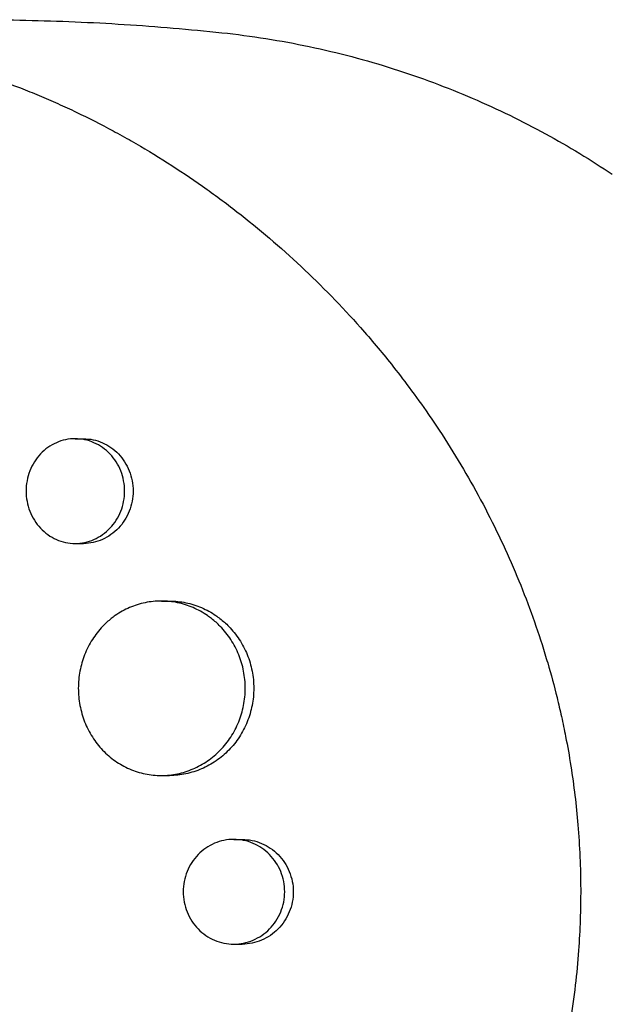
# Model space of a CAD drawing. Units: millimetres. Extents: x -5295 to 5914, y -6581 to 6633.
# Drawn here: x -3077 to -3026, y 222 to 307 of the extents above; entities that cross this region are included whole.
import ezdxf

# ---------------------------------------------------------------- set-up
doc = ezdxf.new("R2010")
doc.units = ezdxf.units.MM
doc.header["$LTSCALE"] = 20
doc.layers.add('2d', color=230, linetype='Continuous')

msp = doc.modelspace()

# ---------------------------------------------------------------- linework, layer by layer
at = {"layer": '2d'}
for p, q in [((-3072.175, 270.962), (-3071.46, 270.961)), ((-3072.179, 261.962), (-3071.461, 261.961)), ((-3064.762, 257.004), (-3064.061, 257.004)), ((-3064.779, 242.004), (-3064.062, 242.004)), ((-3058.537, 236.504), (-3057.815, 236.504)), ((-3058.544, 227.504), (-3057.815, 227.504))]:
    msp.add_line(p, q, dxfattribs=at)
for points, knots in [([(-3080.666, 307), (-3079.252, 307), (-3077.837, 306.985), (-3075.011, 306.925), (-3073.598, 306.88), (-3070.777, 306.76), (-3069.369, 306.685), (-3066.557, 306.506), (-3065.154, 306.401), (-3062.355, 306.163), (-3060.959, 306.029), (-3059.568, 305.881)], [6.28318531, 6.28318531, 6.28318531, 6.28318531, 6.29856366, 6.29856366, 6.31394201, 6.31394201, 6.32932036, 6.32932036, 6.3446987, 6.3446987, 6.36007705, 6.36007705, 6.36007705, 6.36007705]), ([(-3059.568, 305.881), (-3057.025, 305.61), (-3054.51, 305.21), (-3049.583, 304.169), (-3047.17, 303.529), (-3042.487, 302.038), (-3040.217, 301.187), (-3035.845, 299.31), (-3033.744, 298.284), (-3029.727, 296.092), (-3027.811, 294.927), (-3025.992, 293.71)], [0.0768917, 0.0768917, 0.0768917, 0.0768917, 0.1516704, 0.1516704, 0.226449, 0.226449, 0.3012277, 0.3012277, 0.3760063, 0.3760063, 0.450785, 0.450785, 0.450785, 0.450785]), ([(-3155.976, 251.991), (-3155.925, 252.242), (-3155.873, 252.486), (-3155.466, 254.39), (-3155.066, 256.038), (-3154.034, 259.828), (-3153.369, 261.952), (-3152.34, 264.837), (-3152.041, 265.637), (-3151.405, 267.26), (-3151.067, 268.082), (-3150.53, 269.331), (-3150.339, 269.765), (-3149.76, 271.045), (-3149.362, 271.884), (-3148.652, 273.316), (-3148.345, 273.914), (-3147.908, 274.736), (-3147.785, 274.966), (-3147.283, 275.889), (-3146.895, 276.574), (-3146.17, 277.807), (-3145.836, 278.358), (-3144.58, 280.364), (-3143.618, 281.778), (-3141.985, 283.989), (-3141.341, 284.817), (-3140.019, 286.431), (-3139.342, 287.216), (-3138.475, 288.171), (-3138.3, 288.361), (-3137.774, 288.925), (-3137.419, 289.296), (-3136.702, 290.025), (-3136.339, 290.385), (-3135.606, 291.092), (-3135.235, 291.44), (-3134.673, 291.954), (-3134.484, 292.124), (-3133.915, 292.63), (-3133.532, 292.962), (-3132.371, 293.939), (-3131.582, 294.567), (-3129.975, 295.772), (-3129.159, 296.35), (-3127.498, 297.455), (-3126.654, 297.983), (-3125.369, 298.735), (-3124.938, 298.979), (-3123.673, 299.672), (-3122.832, 300.102), (-3121.589, 300.696), (-3121.196, 300.878), (-3120.415, 301.226), (-3120.029, 301.393), (-3119.26, 301.713), (-3118.879, 301.867), (-3118.17, 302.142), (-3117.844, 302.265), (-3117.195, 302.502), (-3116.87, 302.617), (-3116.238, 302.833), (-3115.929, 302.936), (-3115.325, 303.13), (-3115.028, 303.222), (-3113.648, 303.637), (-3112.554, 303.928), (-3110.464, 304.408), (-3109.47, 304.606), (-3107.97, 304.86), (-3107.47, 304.938), (-3104.94, 305.291), (-3102.889, 305.457), (-3100.3, 305.521), (-3099.78, 305.526), (-3098.735, 305.523), (-3098.211, 305.514), (-3097.159, 305.481), (-3096.631, 305.457), (-3095.837, 305.41), (-3095.572, 305.392), (-3094.252, 305.296), (-3093.196, 305.19), (-3091.61, 304.988), (-3091.081, 304.914), (-3089.49, 304.668), (-3088.427, 304.475), (-3086.834, 304.142), (-3086.302, 304.024), (-3083.613, 303.39), (-3081.463, 302.765), (-3078.244, 301.649), (-3077.162, 301.243), (-3075.816, 300.7), (-3075.546, 300.589), (-3075.007, 300.363), (-3074.738, 300.249), (-3074.203, 300.017), (-3073.937, 299.9), (-3073.14, 299.543), (-3072.611, 299.298), (-3071.023, 298.54), (-3069.971, 298.006), (-3068.401, 297.16), (-3067.876, 296.869), (-3066.308, 295.975), (-3065.273, 295.352), (-3063.227, 294.051), (-3062.216, 293.374), (-3060.72, 292.32), (-3060.225, 291.963), (-3059.242, 291.235), (-3058.754, 290.865), (-3054.476, 287.537), (-3050.905, 284.199), (-3046.734, 279.491), (-3045.85, 278.44), (-3044.472, 276.71), (-3043.96, 276.047), (-3042.891, 274.613), (-3042.336, 273.84), (-3041.484, 272.606), (-3041.178, 272.152), (-3040.233, 270.719), (-3039.611, 269.727), (-3037.835, 266.746), (-3036.745, 264.715), (-3035.26, 261.608), (-3034.794, 260.573), (-3033.915, 258.494), (-3033.502, 257.451), (-3032.729, 255.362), (-3032.369, 254.316), (-3031.866, 252.736), (-3031.705, 252.209), (-3031.26, 250.692), (-3030.992, 249.696), (-3030.614, 248.167), (-3030.482, 247.604), (-3030.363, 247.064)], [-225.679275, -225.679275, -225.679275, -225.679275, -224.94979, -224.94979, -219.832079, -219.832079, -213.027048, -213.027048, -210.382244, -210.382244, -207.608596, -207.608596, -206.12203, -206.12203, -203.187643, -203.187643, -201.04791, -201.04791, -200.213047, -200.213047, -197.682384, -197.682384, -195.593893, -195.593893, -189.988426, -189.988426, -186.499061, -186.499061, -183.014282, -183.014282, -182.143028, -182.143028, -180.401281, -180.401281, -178.662073, -178.662073, -176.920129, -176.920129, -176.047873, -176.047873, -174.302444, -174.302444, -170.808392, -170.808392, -167.317136, -167.317136, -163.826202, -163.826202, -162.080309, -162.080309, -158.744288, -158.744288, -157.210325, -157.210325, -155.721394, -155.721394, -154.263794, -154.263794, -153.031961, -153.031961, -151.815018, -151.815018, -150.665332, -150.665332, -149.566838, -149.566838, -145.564318, -145.564318, -141.992481, -141.992481, -140.21081, -140.21081, -133.021945, -133.021945, -131.217104, -131.217104, -129.405743, -129.405743, -127.585886, -127.585886, -126.673387, -126.673387, -123.043063, -123.043063, -121.228552, -121.228552, -117.582125, -117.582125, -115.754878, -115.754878, -108.330001, -108.330001, -104.545323, -104.545323, -103.595898, -103.595898, -102.644741, -102.644741, -101.703385, -101.703385, -99.81791, -99.81791, -96.030171, -96.030171, -94.114964, -94.114964, -90.281998, -90.281998, -86.455079, -86.455079, -84.543081, -84.543081, -82.634666, -82.634666, -67.669506, -67.669506, -63.503735, -63.503735, -60.975106, -60.975106, -58.107959, -58.107959, -56.46405, -56.46405, -52.951159, -52.951159, -46.069141, -46.069141, -42.689661, -42.689661, -39.358638, -39.358638, -36.078965, -36.078965, -34.446299, -34.446299, -31.397001, -31.397001, -29.787622, -29.787622, -29.787622, -29.787622]), ([(-3067.929, 266.462), (-3067.929, 266.76), (-3067.957, 267.054), (-3068.066, 267.631), (-3068.149, 267.918), (-3068.365, 268.464), (-3068.497, 268.723), (-3068.808, 269.212), (-3068.989, 269.443), (-3069.383, 269.857), (-3069.598, 270.043), (-3070.063, 270.371), (-3070.31, 270.509), (-3070.82, 270.732), (-3071.087, 270.818), (-3071.632, 270.933), (-3071.906, 270.961), (-3072.456, 270.962), (-3072.736, 270.933), (-3073.276, 270.819), (-3073.539, 270.735), (-3074.049, 270.512), (-3074.296, 270.371), (-3074.753, 270.047), (-3074.966, 269.862), (-3075.361, 269.443), (-3075.536, 269.215), (-3075.842, 268.727), (-3075.974, 268.464), (-3076.187, 267.917), (-3076.267, 267.635), (-3076.375, 267.056), (-3076.403, 266.757), (-3076.403, 266.462)], [0, 0, 0, 0, 0.00088328, 0.00088328, 0.00176657, 0.00176657, 0.00264985, 0.00264985, 0.00353313, 0.00353313, 0.00441641, 0.00441641, 0.0052997, 0.0052997, 0.00618298, 0.00618298, 0.00706626, 0.00706626, 0.00794955, 0.00794955, 0.00883283, 0.00883283, 0.00971611, 0.00971611, 0.01059939, 0.01059939, 0.01148268, 0.01148268, 0.01236596, 0.01236596, 0.01324924, 0.01324924, 0.01413253, 0.01413253, 0.01413253, 0.01413253]), ([(-3071.46, 270.961), (-3071.46, 270.961), (-3071.46, 270.961), (-3071.181, 270.961), (-3070.906, 270.932), (-3070.366, 270.819), (-3070.098, 270.733), (-3069.584, 270.509), (-3069.34, 270.372), (-3068.878, 270.048), (-3068.658, 269.859), (-3068.264, 269.445), (-3068.087, 269.219), (-3067.773, 268.728), (-3067.639, 268.465), (-3067.424, 267.923), (-3067.342, 267.64), (-3067.23, 267.056), (-3067.202, 266.76), (-3067.202, 266.461), (-3067.202, 266.163), (-3067.23, 265.869), (-3067.339, 265.292), (-3067.422, 265.005), (-3067.638, 264.459), (-3067.771, 264.2), (-3068.082, 263.71), (-3068.263, 263.479), (-3068.657, 263.066), (-3068.872, 262.88), (-3069.338, 262.552), (-3069.584, 262.414), (-3070.094, 262.191), (-3070.362, 262.105), (-3070.907, 261.99), (-3071.181, 261.962), (-3071.458, 261.961), (-3071.459, 261.961), (-3071.461, 261.961)], [0.02119783, 0.02119783, 0.02119783, 0.02119783, 0.02119836, 0.02119836, 0.02208149, 0.02208149, 0.02296463, 0.02296463, 0.02384776, 0.02384776, 0.02473089, 0.02473089, 0.02561403, 0.02561403, 0.02649716, 0.02649716, 0.02738029, 0.02738029, 0.02826343, 0.02826343, 0.02826343, 0.02914676, 0.02914676, 0.03003009, 0.03003009, 0.03091342, 0.03091342, 0.03179675, 0.03179675, 0.03268008, 0.03268008, 0.03356341, 0.03356341, 0.03444674, 0.03444674, 0.03533007, 0.03533007, 0.03533519, 0.03533519, 0.03533519, 0.03533519]), ([(-3076.403, 266.462), (-3076.403, 266.167), (-3076.376, 265.874), (-3076.268, 265.291), (-3076.186, 265.006), (-3075.976, 264.463), (-3075.845, 264.2), (-3075.536, 263.708), (-3075.361, 263.481), (-3074.971, 263.066), (-3074.754, 262.877), (-3074.296, 262.551), (-3074.054, 262.414), (-3073.543, 262.189), (-3073.276, 262.104), (-3072.737, 261.99), (-3072.463, 261.961), (-3071.906, 261.962), (-3071.632, 261.991), (-3071.092, 262.104), (-3070.823, 262.19), (-3070.31, 262.414), (-3070.066, 262.551), (-3069.604, 262.875), (-3069.384, 263.064), (-3068.99, 263.478), (-3068.813, 263.704), (-3068.5, 264.195), (-3068.366, 264.458), (-3068.151, 265), (-3068.068, 265.283), (-3067.957, 265.867), (-3067.929, 266.163), (-3067.929, 266.462)], [0.01413253, 0.01413253, 0.01413253, 0.01413253, 0.01501561, 0.01501561, 0.0158987, 0.0158987, 0.01678178, 0.01678178, 0.01766486, 0.01766486, 0.01854795, 0.01854795, 0.01943103, 0.01943103, 0.02031412, 0.02031412, 0.0211972, 0.0211972, 0.02208029, 0.02208029, 0.02296337, 0.02296337, 0.02384646, 0.02384646, 0.02472954, 0.02472954, 0.02561263, 0.02561263, 0.02649571, 0.02649571, 0.02737879, 0.02737879, 0.02826188, 0.02826188, 0.02826188, 0.02826188]), ([(-3060.458, 255.5), (-3060.569, 255.586), (-3060.682, 255.669), (-3061.194, 256.022), (-3061.611, 256.251), (-3062.259, 256.529), (-3062.479, 256.611), (-3062.928, 256.753), (-3063.158, 256.813), (-3063.848, 256.956), (-3064.311, 257.003), (-3065.242, 257.005), (-3065.714, 256.958), (-3066.626, 256.77), (-3067.07, 256.631), (-3067.717, 256.352), (-3067.93, 256.247), (-3068.343, 256.017), (-3068.543, 255.892), (-3068.853, 255.675), (-3068.968, 255.589), (-3069.081, 255.5)], [0.006945567, 0.006945567, 0.006945567, 0.006945567, 0.007378538, 0.007378538, 0.008854246, 0.008854246, 0.0095921, 0.0095921, 0.010329953, 0.010329953, 0.011805661, 0.011805661, 0.013281369, 0.013281369, 0.014757076, 0.014757076, 0.01549493, 0.01549493, 0.016232784, 0.016232784, 0.016681879, 0.016681879, 0.016681879, 0.016681879]), ([(-3064.061, 257.004), (-3064.058, 257.004), (-3064.055, 257.004), (-3063.582, 257.004), (-3063.118, 256.955), (-3062.433, 256.814), (-3062.206, 256.755), (-3061.756, 256.613), (-3061.532, 256.531), (-3060.88, 256.251), (-3060.466, 256.023), (-3059.957, 255.673), (-3059.841, 255.588), (-3059.728, 255.5)], [0.035408873, 0.035408873, 0.035408873, 0.035408873, 0.035417344, 0.035417344, 0.036892849, 0.036892849, 0.037630601, 0.037630601, 0.038368354, 0.038368354, 0.039843858, 0.039843858, 0.040285349, 0.040285349, 0.040285349, 0.040285349]), ([(-3069.081, 255.5), (-3069.339, 255.296), (-3069.584, 255.073), (-3070.149, 254.481), (-3070.445, 254.101), (-3070.833, 253.491), (-3070.953, 253.281), (-3071.174, 252.846), (-3071.276, 252.62), (-3071.546, 251.935), (-3071.681, 251.465), (-3071.864, 250.498), (-3071.911, 249.997), (-3071.911, 249.504)], [0.016681879, 0.016681879, 0.016681879, 0.016681879, 0.017708492, 0.017708492, 0.019184199, 0.019184199, 0.019922053, 0.019922053, 0.020659907, 0.020659907, 0.022135615, 0.022135615, 0.023611322, 0.023611322, 0.023611322, 0.023611322]), ([(-3059.728, 255.5), (-3059.462, 255.293), (-3059.209, 255.067), (-3058.638, 254.481), (-3058.336, 254.105), (-3057.936, 253.493), (-3057.811, 253.279), (-3057.584, 252.845), (-3057.481, 252.624), (-3057.206, 251.945), (-3057.064, 251.474), (-3056.873, 250.497), (-3056.825, 250.003), (-3056.825, 249.504), (-3056.825, 249.005), (-3056.873, 248.515), (-3057.014, 247.791), (-3057.072, 247.552), (-3057.213, 247.078), (-3057.295, 246.843), (-3057.572, 246.16), (-3057.797, 245.729), (-3058.196, 245.117), (-3058.34, 244.918), (-3058.645, 244.538), (-3058.805, 244.357), (-3059.307, 243.84), (-3059.672, 243.532), (-3060.464, 242.987), (-3060.881, 242.757), (-3061.529, 242.479), (-3061.749, 242.398), (-3062.199, 242.256), (-3062.429, 242.196), (-3063.12, 242.053), (-3063.583, 242.005), (-3064.053, 242.004), (-3064.057, 242.004), (-3064.062, 242.004)], [-0.00693603, -0.00693603, -0.00693603, -0.00693603, -0.00590202, -0.00590202, -0.00442651, -0.00442651, -0.00368876, -0.00368876, -0.00295101, -0.00295101, -0.0014755, -0.0014755, 0, 0, 0, 0.00147583, 0.00147583, 0.00221375, 0.00221375, 0.00295166, 0.00295166, 0.0044275, 0.0044275, 0.00516541, 0.00516541, 0.00590333, 0.00590333, 0.00737916, 0.00737916, 0.00885499, 0.00885499, 0.00959291, 0.00959291, 0.01033082, 0.01033082, 0.01180665, 0.01180665, 0.0118214, 0.0118214, 0.0118214, 0.0118214]), ([(-3057.557, 249.504), (-3057.557, 250.003), (-3057.605, 250.494), (-3057.746, 251.217), (-3057.804, 251.456), (-3057.945, 251.93), (-3058.027, 252.165), (-3058.304, 252.848), (-3058.529, 253.279), (-3058.927, 253.891), (-3059.071, 254.09), (-3059.375, 254.471), (-3059.535, 254.652), (-3059.94, 255.067), (-3060.191, 255.292), (-3060.458, 255.5)], [0, 0, 0, 0, 0.001475708, 0.001475708, 0.002213561, 0.002213561, 0.002951415, 0.002951415, 0.004427123, 0.004427123, 0.005164977, 0.005164977, 0.005902831, 0.005902831, 0.006945567, 0.006945567, 0.006945567, 0.006945567]), ([(-3071.911, 249.504), (-3071.911, 249.012), (-3071.865, 248.522), (-3071.728, 247.792), (-3071.67, 247.55), (-3071.534, 247.077), (-3071.377, 246.614), (-3071.178, 246.17), (-3070.957, 245.736), (-3070.836, 245.523), (-3070.444, 244.906), (-3070.149, 244.529), (-3069.49, 243.838), (-3069.123, 243.522), (-3068.349, 242.982), (-3067.94, 242.753), (-3067.292, 242.474), (-3067.07, 242.391), (-3066.623, 242.25), (-3066.398, 242.192), (-3065.715, 242.051), (-3065.252, 242.004), (-3064.31, 242.005), (-3063.847, 242.053), (-3063.162, 242.195), (-3062.935, 242.254), (-3062.486, 242.395), (-3062.262, 242.478), (-3061.61, 242.758), (-3061.196, 242.986), (-3060.413, 243.525), (-3060.04, 243.839), (-3059.369, 244.528), (-3059.068, 244.903), (-3058.667, 245.516), (-3058.542, 245.729), (-3058.315, 246.163), (-3058.213, 246.385), (-3057.938, 247.064), (-3057.796, 247.535), (-3057.605, 248.512), (-3057.557, 249.005), (-3057.557, 249.504)], [0.02361132, 0.02361132, 0.02361132, 0.02361132, 0.0250867, 0.0250867, 0.02582439, 0.02582439, 0.02656208, 0.02729977, 0.02729977, 0.02803746, 0.02803746, 0.02951284, 0.02951284, 0.03098822, 0.03098822, 0.0324636, 0.0324636, 0.03320128, 0.03320128, 0.03393897, 0.03393897, 0.03541435, 0.03541435, 0.03688973, 0.03688973, 0.03762742, 0.03762742, 0.03836511, 0.03836511, 0.03984049, 0.03984049, 0.04131587, 0.04131587, 0.04279125, 0.04279125, 0.04352894, 0.04352894, 0.04426663, 0.04426663, 0.04574201, 0.04574201, 0.04721738, 0.04721738, 0.04721738, 0.04721738]), ([(-3030.363, 247.064), (-3030.239, 246.505), (-3030.117, 245.919), (-3029.842, 244.517), (-3029.692, 243.666), (-3029.293, 241.133), (-3029.09, 239.446), (-3028.797, 235.914), (-3028.717, 234.071), (-3028.706, 230.471), (-3028.766, 228.715), (-3028.966, 225.966), (-3029.06, 224.969), (-3029.426, 221.823), (-3029.777, 219.686), (-3030.268, 217.366), (-3030.316, 217.147), (-3030.363, 216.936)], [-62.047763, -62.047763, -62.047763, -62.047763, -60.333403, -60.333403, -57.709518, -57.709518, -52.553136, -52.553136, -46.964028, -46.964028, -41.640945, -41.640945, -38.606693, -38.606693, -32.035348, -32.035348, -31.404173, -31.404173, -31.404173, -31.404173]), ([(-3054.162, 232.004), (-3054.162, 232.304), (-3054.192, 232.599), (-3054.305, 233.179), (-3054.392, 233.467), (-3054.615, 234.014), (-3054.752, 234.274), (-3055.075, 234.763), (-3055.261, 234.994), (-3055.668, 235.407), (-3055.889, 235.592), (-3056.369, 235.918), (-3056.621, 236.055), (-3057.145, 236.277), (-3057.42, 236.362), (-3057.978, 236.476), (-3058.259, 236.504), (-3058.823, 236.505), (-3059.11, 236.476), (-3059.664, 236.364), (-3059.934, 236.28), (-3060.458, 236.058), (-3060.712, 235.919), (-3061.183, 235.596), (-3061.403, 235.412), (-3061.81, 234.994), (-3061.991, 234.766), (-3062.308, 234.278), (-3062.445, 234.014), (-3062.666, 233.466), (-3062.749, 233.183), (-3062.861, 232.602), (-3062.89, 232.301), (-3062.89, 232.004)], [0, 0, 0, 0, 0.00088751, 0.00088751, 0.00177502, 0.00177502, 0.00266253, 0.00266253, 0.00355005, 0.00355005, 0.00443756, 0.00443756, 0.00532507, 0.00532507, 0.00621258, 0.00621258, 0.00710009, 0.00710009, 0.0079876, 0.0079876, 0.00887512, 0.00887512, 0.00976263, 0.00976263, 0.01065014, 0.01065014, 0.01153765, 0.01153765, 0.01242516, 0.01242516, 0.01331267, 0.01331267, 0.01420019, 0.01420019, 0.01420019, 0.01420019]), ([(-3057.815, 236.504), (-3057.814, 236.504), (-3057.812, 236.504), (-3057.526, 236.504), (-3057.245, 236.475), (-3056.691, 236.363), (-3056.415, 236.277), (-3055.888, 236.055), (-3055.637, 235.918), (-3055.162, 235.596), (-3054.935, 235.408), (-3054.528, 234.995), (-3054.345, 234.769), (-3054.021, 234.279), (-3053.882, 234.016), (-3053.659, 233.472), (-3053.573, 233.189), (-3053.457, 232.601), (-3053.428, 232.304), (-3053.428, 232.004), (-3053.428, 231.704), (-3053.457, 231.409), (-3053.571, 230.829), (-3053.658, 230.541), (-3053.882, 229.994), (-3054.018, 229.735), (-3054.341, 229.245), (-3054.528, 229.014), (-3054.934, 228.602), (-3055.156, 228.417), (-3055.636, 228.09), (-3055.889, 227.953), (-3056.413, 227.732), (-3056.688, 227.647), (-3057.246, 227.533), (-3057.527, 227.505), (-3057.811, 227.504), (-3057.813, 227.504), (-3057.815, 227.504)], [0.02129765, 0.02129765, 0.02129765, 0.02129765, 0.02130098, 0.02130098, 0.02218838, 0.02218838, 0.02307577, 0.02307577, 0.02396317, 0.02396317, 0.02485057, 0.02485057, 0.02573797, 0.02573797, 0.02662536, 0.02662536, 0.02751276, 0.02751276, 0.02840016, 0.02840016, 0.02840016, 0.02928777, 0.02928777, 0.03017538, 0.03017538, 0.031063, 0.031063, 0.03195061, 0.03195061, 0.03283822, 0.03283822, 0.03372583, 0.03372583, 0.03461345, 0.03461345, 0.03550106, 0.03550106, 0.03550734, 0.03550734, 0.03550734, 0.03550734]), ([(-3062.89, 232.004), (-3062.89, 231.708), (-3062.862, 231.414), (-3062.75, 230.828), (-3062.665, 230.542), (-3062.447, 229.997), (-3062.31, 229.734), (-3061.991, 229.242), (-3061.81, 229.015), (-3061.407, 228.601), (-3061.183, 228.413), (-3060.711, 228.089), (-3060.462, 227.952), (-3059.937, 227.729), (-3059.663, 227.645), (-3059.11, 227.533), (-3058.829, 227.504), (-3058.258, 227.505), (-3057.977, 227.533), (-3057.423, 227.646), (-3057.148, 227.731), (-3056.621, 227.954), (-3056.37, 228.09), (-3055.895, 228.413), (-3055.669, 228.601), (-3055.262, 229.014), (-3055.079, 229.239), (-3054.755, 229.73), (-3054.616, 229.993), (-3054.393, 230.537), (-3054.308, 230.82), (-3054.192, 231.407), (-3054.162, 231.704), (-3054.162, 232.004)], [0.01420019, 0.01420019, 0.01420019, 0.01420019, 0.01508748, 0.01508748, 0.01597478, 0.01597478, 0.01686207, 0.01686207, 0.01774937, 0.01774937, 0.01863667, 0.01863667, 0.01952396, 0.01952396, 0.02041126, 0.02041126, 0.02129856, 0.02129856, 0.02218585, 0.02218585, 0.02307315, 0.02307315, 0.02396044, 0.02396044, 0.02484774, 0.02484774, 0.02573504, 0.02573504, 0.02662233, 0.02662233, 0.02750963, 0.02750963, 0.02839693, 0.02839693, 0.02839693, 0.02839693])]:
    msp.add_open_spline(points, degree=3, knots=knots, dxfattribs=at)

doc.saveas('drawing.dxf')
